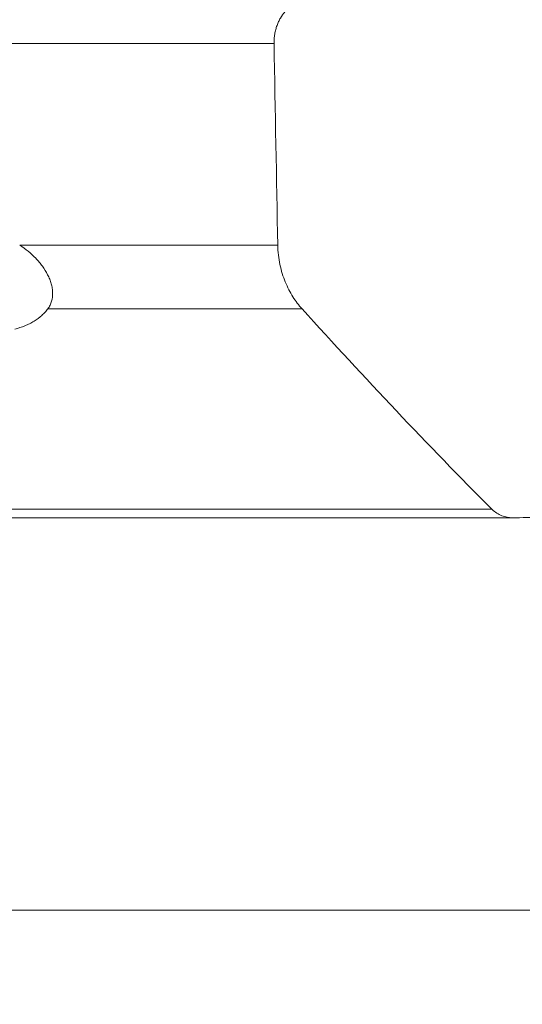
# Model space of a CAD drawing. Units: millimetres. Extents: x -112 to 132, y -80 to 28.
# Drawn here: x 13 to 30, y -78 to -45 of the extents above; entities that cross this region are included whole.
import ezdxf

# ---------------------------------------------------------------- set-up
doc = ezdxf.new("R2010")
doc.units = ezdxf.units.MM
doc.layers.get('0').update_dxf_attribs({"linetype": 'CONTINUOUS'})
doc.layers.add('1', color=4, linetype='CONTINUOUS')
doc.layers.add('2', color=7, linetype='CONTINUOUS')
doc.styles.add('iso_b_vert', font='simplex.shx')
doc.dimstyles.get("Standard").update_dxf_attribs({"dimtxt": 0.18, "dimasz": 0.18, "dimexe": 0.18, "dimexo": 0.0625, "dimgap": 0.09, "dimtad": 1, "dimzin": 0, "dimdsep": 52, "dimtxsty": 'Standard', "dimcen": 0.09, "dimadec": 0, "dimazin": 0, "dimtfac": 1, "dimtdec": 4, "dimtofl": 0, "dimtmove": 0, "dimatfit": 3, "dimfxl": 1, "dimtolj": 1, "dimtzin": 0, "dimarcsym": 0})

# ---------------------------------------------------------------- blocks, each defined once
blk = doc.blocks.new('DimnDraft3D4')
at = {"layer": '2', "lineweight": 13}
for p, q in [((-100, -64.5875), (-100, -78.02512)), ((100, -64.5875), (100, -78.02512)), ((-100, -74.85012), (-96.825002, -74.432123)), ((-96.825002, -74.432123), (-96.824998, -75.268117)), ((100, -74.85012), (96.824998, -74.432123)), ((96.825002, -75.268117), (96.824998, -74.432123)), ((-100, -74.85012), (100, -74.85012)), ((-100, -74.85012), (-96.824998, -75.268117)), ((100, -74.85012), (96.825002, -75.268117))]:
    blk.add_line(p, q, dxfattribs=at)
at = {"layer": '2', "lineweight": 18, "insert": (-6.239379, -73.974956), "char_height": 3.50012, "attachment_point": 7, "line_spacing_factor": 1.084337, "style": 'iso_b_vert'}
blk.add_mtext('\\W0.8447;%%c200.0', dxfattribs=at)
blk = doc.blocks.new('_CLOSED')
at = {"lineweight": -2}
for p, q in [((-1, 0.166667), (0, 0)), ((-1, 0.166667), (-1, -0.166667)), ((0, 0), (-1, -0.166667)), ((0, 0), (-1, 0))]:
    blk.add_line(p, q, dxfattribs=at)

msp = doc.modelspace()

# ---------------------------------------------------------------- linework, layer by layer
at = {"layer": '1', "lineweight": 18}
for p, q in [((21.714, -45.612), (3.503, -45.612)), ((13.125, -52.417), (21.839, -52.417)), ((22.657, -54.561), (14.076, -54.561)), ((12.027, -61.324), (29.071, -61.324)), ((29.757, -61.61), (11.882, -61.61))]:
    msp.add_line(p, q, dxfattribs=at)
at = {"layer": '1', "lineweight": 18, "extrusion": (0, 0, -1)}
msp.add_ellipse((-0.745, 6300.204), major_axis=(87.882, -8568.012), ratio=0.007404, start_param=0.735666, end_param=0.736849, dxfattribs=at)
at = {"layer": '1', "lineweight": 18}
for points, knots in [([(22.072, -44.551), (22.021, -44.612), (21.973, -44.678), (21.907, -44.791), (21.887, -44.831), (21.848, -44.914), (21.83, -44.957), (21.797, -45.047), (21.782, -45.094), (21.757, -45.192), (21.746, -45.242), (21.728, -45.345), (21.722, -45.397), (21.714, -45.503), (21.713, -45.558), (21.714, -45.612)], [0, 0, 0, 0, 0.25, 0.25, 0.375, 0.375, 0.5, 0.5, 0.625, 0.625, 0.75, 0.75, 0.875, 0.875, 1, 1, 1, 1]), ([(13.125, -52.417), (13.324, -52.543), (13.506, -52.69), (13.708, -52.9), (13.748, -52.944), (13.822, -53.032), (13.858, -53.077), (13.959, -53.216), (14.019, -53.311), (14.095, -53.461), (14.118, -53.511), (14.158, -53.612), (14.175, -53.663), (14.204, -53.765), (14.216, -53.816), (14.232, -53.919), (14.237, -53.97), (14.24, -54.119), (14.228, -54.215), (14.188, -54.353), (14.17, -54.398), (14.128, -54.482), (14.104, -54.522), (14.076, -54.561)], [0, 0, 0, 0, 0.25, 0.25, 0.3125, 0.3125, 0.375, 0.375, 0.5, 0.5, 0.5625, 0.5625, 0.625, 0.625, 0.6875, 0.6875, 0.75, 0.75, 0.875, 0.875, 0.9375, 0.9375, 1, 1, 1, 1]), ([(22.657, -54.561), (22.548, -54.441), (22.445, -54.307), (22.302, -54.081), (22.256, -54.001), (22.17, -53.835), (22.13, -53.748), (22.056, -53.566), (22.022, -53.472), (21.961, -53.275), (21.934, -53.172), (21.89, -52.963), (21.873, -52.857), (21.848, -52.639), (21.841, -52.527), (21.839, -52.417)], [0, 0, 0, 0, 0.25, 0.25, 0.375, 0.375, 0.5, 0.5, 0.625, 0.625, 0.75, 0.75, 0.875, 0.875, 1, 1, 1, 1]), ([(12.96, -55.244), (13.078, -55.216), (13.192, -55.18), (13.355, -55.114), (13.409, -55.09), (13.512, -55.038), (13.563, -55.01), (13.706, -54.921), (13.793, -54.857), (13.911, -54.751), (13.948, -54.714), (14.016, -54.638), (14.047, -54.6), (14.076, -54.561)], [0, 0, 0, 0, 0.25, 0.25, 0.375, 0.375, 0.5, 0.5, 0.75, 0.75, 0.875, 0.875, 1, 1, 1, 1]), ([(29.757, -61.61), (29.698, -61.61), (29.639, -61.605), (29.521, -61.583), (29.462, -61.566), (29.347, -61.521), (29.29, -61.492), (29.178, -61.42), (29.123, -61.376), (29.071, -61.324)], [0, 0, 0, 0, 0.25, 0.25, 0.5, 0.5, 0.75, 0.75, 1, 1, 1, 1])]:
    msp.add_open_spline(points, degree=3, knots=knots, dxfattribs=at)
for points in [[(22.657, -54.561), (24.768, -56.894), (26.904, -59.156), (29.071, -61.324)], [(29.757, -61.61), (30.079, -61.608), (30.401, -61.606), (30.722, -61.604)]]:
    msp.add_open_spline(points, degree=3, dxfattribs=at)

# ---------------------------------------------------------------- dimensions: what is measured, and where the dimension line sits
at = {"layer": '2', "lineweight": 13}
dim = msp.add_linear_dim(base=(100, -74.85), p1=(-100, -64.588), p2=(100, -64.588), dimstyle='Standard', override={"dimtxt": 3.50012, "dimasz": 3.175, "dimexe": 3.175, "dimexo": 1.5875, "dimgap": 1.75006, "dimtad": 1, "dimtih": 0, "dimdec": 2, "dimzin": 8, "dimpost": '<>', "dimtxsty": 'iso_b_vert', "dimblk1": 'CLOSED', "dimblk2": 'CLOSED', "dimsah": 1, "dimclrd": 9, "dimclre": 150, "dimclrt": 43, "dimtm": -0.005, "dimtdec": 2, "dimtofl": 1, "dimtmove": 0}, dxfattribs=at)
dim.commit()
dim.dimension.update_dxf_attribs({"geometry": 'DimnDraft3D4', "text_midpoint": (0, -74.85)})

doc.saveas('drawing.dxf')
